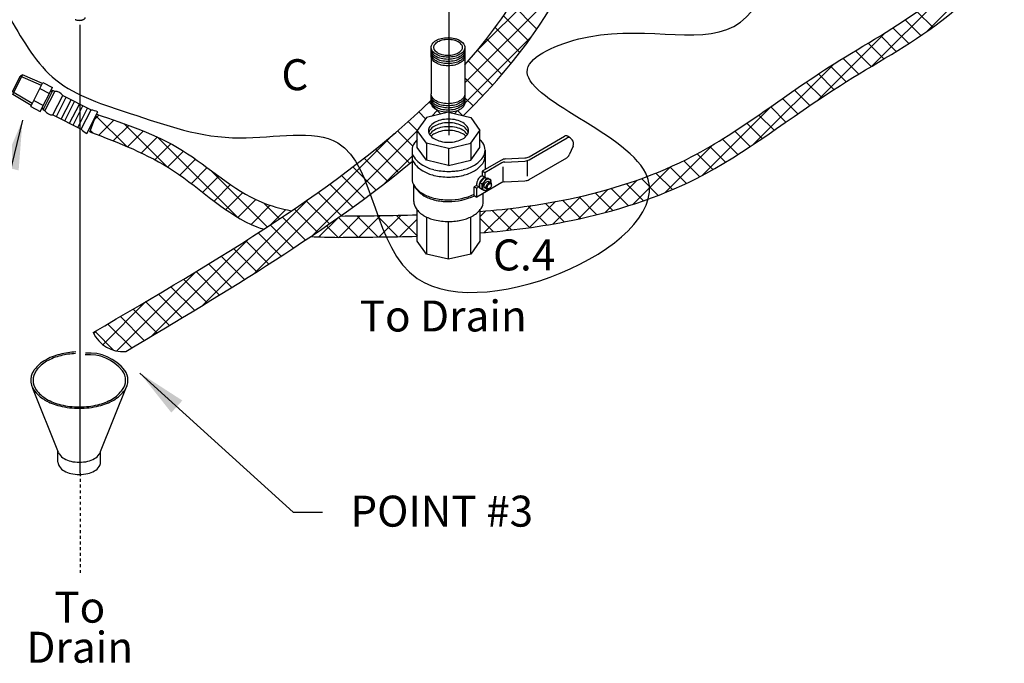
# Model space of a CAD drawing. Extents: x -181 to -25, y -24 to 78.
# Drawn here: x -149 to -114, y -24 to -2 of the extents above; entities that cross this region are included whole.
import ezdxf
from ezdxf.enums import TextEntityAlignment as Align

# ---------------------------------------------------------------- set-up
doc = ezdxf.new("R2010")
doc.units = 0
doc.header["$LTSCALE"] = 0.1
doc.header["$MEASUREMENT"] = 0
doc.linetypes.add('DASHED', pattern=[0.75, 0.5, -0.25])
doc.layers.get('0').update_dxf_attribs({"linetype": 'CONTINUOUS'})
doc.layers.add('hose', color=7, linetype='CONTINUOUS')
doc.styles.add('SIMPLEX', font='SIMPLEX.SHX', dxfattribs={"width": 0.875})
doc.dimstyles.get("Standard").update_dxf_attribs({"dimtxt": 0.25, "dimasz": 0.25, "dimexe": 0.05, "dimexo": 0.05, "dimgap": 0.09, "dimtad": 0, "dimtih": 1, "dimtoh": 1, "dimdec": 4, "dimzin": 0, "dimdsep": 46, "dimtxsty": 'Standard', "dimcen": 0, "dimclrd": 256, "dimclre": 256, "dimclrt": 256, "dimadec": 0, "dimazin": 0, "dimtfac": 1, "dimtdec": 4, "dimtofl": 0, "dimtmove": 0, "dimatfit": 3, "dimfxl": 1, "dimtolj": 1, "dimtzin": 0, "dimlwd": -1, "dimlwe": -1, "dimarcsym": 0})

msp = doc.modelspace()

# ---------------------------------------------------------------- linework, layer by layer
for p, q in [((-133.943, 1.393), (-133.943, -5.811)), ((-132.948, -2.84), (-129.32, 0.787)), ((-133.382, -3.981), (-129.909, -0.509)), ((-130.852, -2.084), (-131.744, -1.192)), ((-131.144, -2.499), (-132.026, -1.618)), ((-146.906, -17.696), (-146.906, -1.934)), ((-131.447, -2.904), (-132.319, -2.032)), ((-133.383, -4.689), (-131.021, -2.328)), ((-131.759, -3.298), (-132.623, -2.435)), ((-134.57, -3.035), (-134.57, -4.365)), ((-133.382, -3.035), (-133.382, -4.365)), ((-132.081, -3.683), (-132.937, -2.827)), ((-132.412, -4.059), (-133.261, -3.21)), ((-132.751, -4.427), (-133.382, -3.797)), ((-134.225, -5.075), (-134.643, -4.657)), ((-133.098, -4.787), (-133.382, -4.504)), ((-134.767, -5.24), (-135.007, -5)), ((-133.958, -5.012), (-134.736, -5.198)), ((-134.555, -5.154), (-134.341, -4.94)), ((-133.958, -5.012), (-133.18, -5.198)), ((-133.754, -5.06), (-133.65, -4.957)), ((-133.453, -5.14), (-133.64, -4.953)), ((-135.059, -5.655), (-135.378, -5.336)), ((-134.736, -5.198), (-135.059, -5.647)), ((-133.18, -5.198), (-132.857, -5.647)), ((-140.764, -10.657), (-135.878, -5.77)), ((-138.726, -9.326), (-135.059, -5.658)), ((-135.218, -6.203), (-135.756, -5.666)), ((-134.736, -6.096), (-135.059, -5.647)), ((-135.059, -6.246), (-135.059, -5.647)), ((-133.18, -6.096), (-132.857, -5.647)), ((-132.857, -6.246), (-132.857, -5.647)), ((-131.126, -6.573), (-129.88, -5.853)), ((-129.68, -5.907), (-129.773, -5.853)), ((-135.322, -6.807), (-136.139, -5.99)), ((-134.736, -6.096), (-134.736, -6.696)), ((-133.958, -6.283), (-134.736, -6.096)), ((-133.958, -6.283), (-133.18, -6.096)), ((-133.18, -6.096), (-133.18, -6.696)), ((-131.127, -6.68), (-129.787, -5.907)), ((-129.579, -6.2), (-129.714, -6.511)), ((-129.614, -5.975), (-129.653, -5.929)), ((-135.712, -7.123), (-136.528, -6.308)), ((-136.197, -7.504), (-135.242, -6.549)), ((-135.242, -6.346), (-135.242, -7.345)), ((-134.736, -6.696), (-135.059, -6.246)), ((-133.958, -6.283), (-133.958, -6.882)), ((-133.18, -6.696), (-132.857, -6.246)), ((-132.674, -6.346), (-132.674, -7.024)), ((-136.108, -7.435), (-136.922, -6.621)), ((-133.958, -6.882), (-134.736, -6.696)), ((-133.958, -6.882), (-133.18, -6.696)), ((-132.101, -6.693), (-132.775, -7.083)), ((-132.079, -6.788), (-132.683, -7.136)), ((-131.983, -6.759), (-131.271, -6.723)), ((-131.957, -6.651), (-131.27, -6.615)), ((-131.196, -6.71), (-131.196, -7.261)), ((-131.127, -7.375), (-129.803, -6.611)), ((-136.912, -8.044), (-137.725, -7.232)), ((-136.508, -7.742), (-137.321, -6.929)), ((-132.812, -7.258), (-132.775, -7.237)), ((-132.775, -7.083), (-132.775, -7.237)), ((-132.683, -7.136), (-132.775, -7.083)), ((-132.775, -7.237), (-132.683, -7.291)), ((-132.683, -7.136), (-132.683, -7.291)), ((-132.032, -7.463), (-132.032, -6.924)), ((-137.321, -8.343), (-138.133, -7.531)), ((-135.181, -8.144), (-135.181, -7.57)), ((-135.112, -7.676), (-135.17, -7.588)), ((-132.971, -7.578), (-133.053, -7.625)), ((-132.971, -7.534), (-132.971, -7.578)), ((-132.971, -7.578), (-132.879, -7.631)), ((-132.079, -7.483), (-132.961, -7.992)), ((-132.879, -7.588), (-132.879, -7.631)), ((-132.859, -7.488), (-132.686, -7.303)), ((-132.792, -7.525), (-132.859, -7.488)), ((-132.859, -7.681), (-132.859, -7.488)), ((-132.719, -7.312), (-132.683, -7.291)), ((-132.621, -7.34), (-132.686, -7.303)), ((-132.686, -7.303), (-132.595, -7.324)), ((-132.62, -7.339), (-132.529, -7.359)), ((-132.548, -7.333), (-132.596, -7.323)), ((-132.482, -7.482), (-132.551, -7.443)), ((-132.548, -7.333), (-132.485, -7.369)), ((-132.485, -7.369), (-132.53, -7.359)), ((-132.485, -7.369), (-132.469, -7.423)), ((-132.456, -7.534), (-132.453, -7.562)), ((-131.983, -7.455), (-131.271, -7.418)), ((-137.733, -8.638), (-138.545, -7.827)), ((-133.053, -7.625), (-132.961, -7.678)), ((-133.053, -7.939), (-133.053, -7.625)), ((-133.053, -7.939), (-132.961, -7.992)), ((-132.879, -7.631), (-132.961, -7.678)), ((-132.961, -7.992), (-132.961, -7.678)), ((-132.799, -7.714), (-132.859, -7.681)), ((-132.799, -7.714), (-132.717, -7.749)), ((-132.735, -8.144), (-132.735, -7.862)), ((-132.657, -7.766), (-132.708, -7.752)), ((-132.613, -7.709), (-132.682, -7.67)), ((-132.657, -7.766), (-132.592, -7.717)), ((-132.53, -7.695), (-132.555, -7.707)), ((-142.622, -11.807), (-138.869, -8.055)), ((-138.149, -8.93), (-138.96, -8.118)), ((-138.567, -9.218), (-139.38, -8.406)), ((-135.059, -9.542), (-135.059, -8.446)), ((-132.857, -8.446), (-132.857, -9.542)), ((-139.414, -9.785), (-140.228, -8.971)), ((-138.989, -9.503), (-139.802, -8.69)), ((-134.736, -8.693), (-134.736, -9.991)), ((-133.958, -10.177), (-133.958, -8.85)), ((-133.18, -9.991), (-133.18, -8.689)), ((-139.841, -10.065), (-140.657, -9.25)), ((-144.4, -12.878), (-140.978, -9.457)), ((-140.271, -10.343), (-141.088, -9.526)), ((-134.736, -9.991), (-135.059, -9.542)), ((-132.857, -9.542), (-133.18, -9.991)), ((-140.703, -10.618), (-141.521, -9.8)), ((-133.958, -10.177), (-134.736, -9.991)), ((-133.18, -9.991), (-133.958, -10.177)), ((-141.572, -11.163), (-142.394, -10.341)), ((-141.137, -10.891), (-141.957, -10.071)), ((-145.629, -13.4), (-142.844, -10.615)), ((-142.01, -11.433), (-142.833, -10.609)), ((-142.448, -11.701), (-143.274, -10.875)), ((-143.328, -12.235), (-144.16, -11.404)), ((-142.888, -11.969), (-143.716, -11.14)), ((-146.114, -13.178), (-144.601, -11.664)), ((-143.77, -12.501), (-144.604, -11.667)), ((-144.212, -12.766), (-145.049, -11.929)), ((-145.098, -13.294), (-145.941, -12.451)), ((-144.655, -13.03), (-145.495, -12.19)), ((-146.435, -12.791), (-146.311, -12.667)), ((-145.721, -13.378), (-146.387, -12.712)), ((-147.67, -16.972), (-148.577, -14.716)), ((-146.189, -16.926), (-145.254, -14.599)), ((-147.689, -17.309), (-147.689, -16.926)), ((-146.189, -17.309), (-146.189, -16.926))]:
    msp.add_line(p, q)
at = {"linetype": 'DASHED'}
msp.add_line((-146.906, -17.696), (-146.906, -21.239), dxfattribs=at)
for points in [[(-133.622, -2.455, -0.144367), (-133.42, -2.611, -0.156851), (-133.382, -2.731, -0.156851), (-133.42, -2.851, -0.106617), (-133.556, -2.974, -0.072341), (-133.737, -3.046, -0.058752), (-133.976, -3.074, -0.058752), (-134.214, -3.046, -0.072341), (-134.396, -2.974, -0.106617), (-134.531, -2.851, -0.156851), (-134.57, -2.731, -0.156851), (-134.531, -2.611, -0.106617), (-134.396, -2.489, -0.072341), (-134.214, -2.416, -0.058752), (-133.976, -2.388, -0.058752), (-133.737, -2.416, -0.044797), (-133.622, -2.455, -0.044797)], [(-133.976, -3.15, -0.058752), (-134.214, -3.122, -0.072341), (-134.396, -3.05, -0.106617), (-134.531, -2.927, -0.156851), (-134.57, -2.807, -0.046503), (-134.566, -2.769, -0.106617)], [(-133.385, -2.769, -0.046503), (-133.382, -2.807, -0.156851), (-133.42, -2.927, -0.106617), (-133.556, -3.05, -0.072341), (-133.737, -3.122, -0.058752), (-133.976, -3.15, -0.058752)], [(-133.976, -3.226, -0.058752), (-134.214, -3.198, -0.072341), (-134.396, -3.126, -0.106617), (-134.531, -3.003, -0.156851), (-134.57, -2.883, -0.046503), (-134.566, -2.845, -0.106617)], [(-133.976, -3.302, -0.058752), (-134.214, -3.274, -0.072341), (-134.396, -3.202, -0.106617), (-134.531, -3.079, -0.156851), (-134.57, -2.959, -0.046503), (-134.566, -2.921, -0.106617)], [(-133.976, -3.378, -0.058752), (-134.214, -3.35, -0.072341), (-134.396, -3.278, -0.106617), (-134.531, -3.155, -0.156851), (-134.57, -3.035, -0.046503), (-134.566, -2.997, -0.106617)], [(-133.385, -2.845, -0.046503), (-133.382, -2.883, -0.156851), (-133.42, -3.003, -0.106617), (-133.556, -3.126, -0.072341), (-133.737, -3.198, -0.058752), (-133.976, -3.226, -0.058752)], [(-133.385, -2.921, -0.046503), (-133.382, -2.959, -0.156851), (-133.42, -3.079, -0.106617), (-133.556, -3.202, -0.072341), (-133.737, -3.274, -0.058752), (-133.976, -3.302, -0.058752)], [(-133.385, -2.997, -0.046503), (-133.382, -3.035, -0.156851), (-133.42, -3.155, -0.106617), (-133.556, -3.278, -0.072341), (-133.737, -3.35, -0.058752), (-133.976, -3.378, -0.058752)], [(-133.976, -4.708, -0.058752), (-134.214, -4.68, -0.072341), (-134.396, -4.608, -0.106617), (-134.531, -4.485, -0.156851), (-134.57, -4.365, -0.046503)], [(-133.976, -4.784, -0.058752), (-134.214, -4.756, -0.072341), (-134.396, -4.684, -0.106617), (-134.531, -4.561, -0.156851), (-134.57, -4.441, -0.046503), (-134.566, -4.403, -0.106617)], [(-134.396, -4.76, -0.106617), (-134.531, -4.637, -0.156851), (-134.57, -4.517, -0.046503), (-134.566, -4.479)], [(-133.382, -4.365, -0.156851), (-133.42, -4.485, -0.106617), (-133.556, -4.608, -0.072341), (-133.737, -4.68, -0.058752), (-133.976, -4.708, -0.058752)], [(-133.385, -4.403, -0.046503), (-133.382, -4.441, -0.156851), (-133.42, -4.561, -0.106617), (-133.556, -4.684, -0.072341), (-133.737, -4.756, -0.058752), (-133.976, -4.784, -0.058752)], [(-133.385, -4.479, -0.046503), (-133.382, -4.517, -0.156851), (-133.42, -4.637, -0.106617), (-133.556, -4.76, -0.072341), (-133.737, -4.832, -0.058752), (-133.976, -4.86, -0.058752)], [(-133.976, -4.936, -0.058752), (-134.214, -4.908, -0.072341), (-134.396, -4.836, -0.106617), (-134.531, -4.713, -0.156851), (-134.57, -4.593, -0.046503), (-134.566, -4.555, -0.106617)], [(-133.976, -5.012, -0.058752), (-134.214, -4.984, -0.072341), (-134.396, -4.912, -0.106617), (-134.531, -4.789, -0.156851), (-134.57, -4.669, -0.046503), (-134.566, -4.631, -0.106617)], [(-133.976, -4.86, -0.122186), (-134.396, -4.76)], [(-133.385, -4.555, -0.046503), (-133.382, -4.593, -0.156851), (-133.42, -4.713, -0.106617), (-133.556, -4.836, -0.072341), (-133.737, -4.908, -0.058752), (-133.976, -4.936, -0.058752)], [(-133.385, -4.631, -0.046503), (-133.382, -4.669, -0.156851), (-133.42, -4.789, -0.106617), (-133.556, -4.912, -0.072341), (-133.737, -4.984, -0.058752), (-133.976, -5.012, -0.058752)], [(-132.812, -7.258, 0.072341), (-132.87, -7.304, 0.058752), (-132.925, -7.377, 0.058752)], [(-132.925, -7.377, 0.058752), (-132.961, -7.461, 0.072341), (-132.971, -7.534, 0.106617)], [(-132.832, -7.431, 0.058752), (-132.868, -7.514, 0.072341), (-132.879, -7.588, 0.106617)], [(-132.719, -7.312, 0.072341), (-132.777, -7.358, 0.058752), (-132.832, -7.431, 0.058752)], [(-132.465, -7.5, 0.033097), (-132.463, -7.467, 0.106617), (-132.477, -7.402, 0.156851), (-132.508, -7.368, 0.156851), (-132.553, -7.358, 0.106617), (-132.617, -7.378, 0.072341), (-132.673, -7.423, 0.058752), (-132.726, -7.493, 0.058752), (-132.76, -7.574, 0.072341), (-132.771, -7.645, 0.106617), (-132.757, -7.71, 0.156851), (-132.726, -7.745, 0.156851), (-132.681, -7.754, 0.106617), (-132.617, -7.734, 0.033097), (-132.59, -7.715, 0.058752)], [(-132.682, -7.67, -0.156851), (-132.701, -7.649, -0.106617), (-132.71, -7.61, -0.072341), (-132.703, -7.567, -0.058752), (-132.682, -7.518, -0.058752)], [(-132.682, -7.518, -0.058752), (-132.651, -7.476, -0.072341), (-132.617, -7.449, -0.106617), (-132.579, -7.437, -0.156851), (-132.551, -7.443, -0.156851)], [(-132.555, -7.707, -0.085571), (-132.586, -7.715, -0.156851), (-132.613, -7.709, -0.156851), (-132.632, -7.689, -0.106617), (-132.641, -7.649, -0.072341), (-132.634, -7.607, -0.058752), (-132.613, -7.558, -0.058752)], [(-132.613, -7.558, -0.058752), (-132.582, -7.516, -0.072341), (-132.548, -7.489, -0.106617), (-132.51, -7.477, -0.156851), (-132.482, -7.482, -0.156851), (-132.464, -7.503, -0.085571), (-132.456, -7.534, -0.011331)], [(-147.057, -13.431, 0.037436), (-147.625, -13.519, 0.072341), (-148.147, -13.728, 0.098166), (-148.512, -14.047)], [(-148.454, -14.873, 0.079762), (-148.147, -15.123, 0.072341), (-147.625, -15.331, 0.058752), (-146.939, -15.412, 0.058752), (-146.253, -15.331, 0.072341), (-145.73, -15.123, 0.106617), (-145.341, -14.77, 0.156851), (-145.23, -14.425, 0.156851), (-145.341, -14.081, 0.24912), (-146.721, -13.472)], [(-147.078, -13.489, 0.044741), (-147.592, -13.564, 0.072341), (-148.088, -13.762, 0.101146), (-148.444, -14.077)], [(-148.455, -14.759, 0.105141), (-148.088, -15.089, 0.072341), (-147.592, -15.287, 0.058752), (-146.939, -15.364, 0.058752), (-146.286, -15.287, 0.072341), (-145.789, -15.089, 0.106617), (-145.419, -14.753, 0.156851), (-145.313, -14.425, 0.156851), (-145.419, -14.097, 0.256746), (-146.738, -13.537)], [(-148.512, -14.047, 0.008363), (-148.537, -14.081, 0.379722), (-148.454, -14.873, 0.052733)], [(-148.444, -14.077, 0.005413), (-148.459, -14.097, 0.324996), (-148.455, -14.759, 0.070618)], [(-147.67, -16.972, 0.060152), (-147.64, -17.027, 0.106617), (-147.469, -17.182, 0.072341), (-147.24, -17.273, 0.058752), (-146.939, -17.309, 0.058752), (-146.638, -17.273, 0.072341), (-146.408, -17.182, 0.106617), (-146.237, -17.027, 0.060152), (-146.207, -16.972, 0.156851)], [(-147.689, -17.309, 0.156851), (-147.64, -17.46, 0.106617), (-147.469, -17.615, 0.072341), (-147.24, -17.706, 0.058752), (-146.939, -17.742, 0.058752), (-146.638, -17.706, 0.072341), (-146.408, -17.615, 0.106617), (-146.237, -17.46, 0.156851), (-146.189, -17.309, 0.156851)]]:
    msp.add_lwpolyline(points, format="xyb")
for points in [[(-133.976, -3.02, -0.058752), (-134.177, -2.996, -0.072341), (-134.33, -2.935, -0.106617), (-134.444, -2.832, -0.156851), (-134.476, -2.731, -0.156851), (-134.444, -2.63, -0.106617), (-134.33, -2.527, -0.072341), (-134.177, -2.466, -0.058752), (-133.976, -2.442, -0.058752), (-133.775, -2.466, -0.072341), (-133.622, -2.527, -0.106617), (-133.508, -2.63, -0.156851), (-133.476, -2.731, -0.156851), (-133.508, -2.832, -0.106617), (-133.622, -2.935, -0.072341), (-133.775, -2.996, -0.058752)], [(-132.576, -7.58, -0.058752), (-132.551, -7.547, -0.072341), (-132.525, -7.526, -0.106617), (-132.495, -7.517, -0.156851), (-132.474, -7.521, -0.156851), (-132.46, -7.537, -0.106617), (-132.453, -7.568, -0.072341), (-132.458, -7.601, -0.058752), (-132.474, -7.639, -0.058752), (-132.499, -7.671, -0.072341), (-132.525, -7.692, -0.106617), (-132.555, -7.702, -0.156851), (-132.576, -7.697, -0.156851), (-132.59, -7.681, -0.106617), (-132.597, -7.651, -0.072341), (-132.592, -7.618, -0.058752)]]:
    msp.add_lwpolyline(points, format="xyb", close=True)
for centre, radius, start, end in [((-134.419, -5.658), 0.244, 144.3429, 180), ((-134.199, -5.815), 0.514, 120, 144.3429), ((-134.199, -5.942), 0.514, 120, 144.3429), ((-134.054, -6.067), 0.805, 103.4495, 120), ((-134.054, -6.195), 0.805, 103.4495, 120), ((-133.958, -6.467), 1.216, 90, 103.4495), ((-133.958, -6.594), 1.216, 90, 103.4495), ((-133.958, -6.733), 1.216, 90, 103.4495), ((-133.958, -6.467), 1.216, 76.5505, 90), ((-133.958, -6.594), 1.216, 76.5505, 90), ((-133.958, -6.733), 1.216, 76.5505, 90), ((-133.862, -6.067), 0.805, 60, 76.5505), ((-133.862, -6.195), 0.805, 60, 76.5505), ((-133.717, -5.815), 0.514, 35.6571, 60), ((-133.717, -5.942), 0.514, 35.6571, 60), ((-133.497, -5.658), 0.244, 0, 35.6571), ((-134.419, -5.658), 0.244, 180, 215.6571), ((-134.419, -5.785), 0.244, 144.3429, 164.8513), ((-134.419, -5.924), 0.244, 144.3429, 146.8792), ((-134.199, -6.081), 0.514, 120, 144.3429), ((-134.199, -5.5), 0.514, 215.6571, 240), ((-134.199, -6.211), 0.514, 120, 136.2152), ((-134.054, -6.334), 0.805, 103.4495, 120), ((-134.054, -6.463), 0.805, 103.4495, 120), ((-133.958, -6.863), 1.216, 90, 103.4495), ((-133.958, -6.863), 1.216, 76.5505, 90), ((-133.862, -6.334), 0.805, 60, 76.5505), ((-133.862, -6.463), 0.805, 60, 76.5505), ((-133.717, -6.081), 0.514, 35.6571, 60), ((-133.717, -6.211), 0.514, 43.7848, 60), ((-133.717, -5.5), 0.514, 300, 324.3429), ((-133.497, -5.785), 0.244, 15.1487, 35.6571), ((-133.497, -5.658), 0.244, 324.3429, 360), ((-133.497, -5.924), 0.244, 33.1208, 35.6571), ((-129.827, -5.946), 0.107, 60, 120), ((-134.798, -6.346), 0.444, 144.3429, 180), ((-134.398, -6.633), 0.937, 134.8806, 144.3429), ((-134.054, -5.248), 0.805, 240, 256.5505), ((-133.958, -4.848), 1.216, 256.5505, 270), ((-133.958, -4.848), 1.216, 270, 283.4495), ((-133.862, -5.248), 0.805, 283.4495, 300), ((-133.518, -6.633), 0.937, 35.6571, 45.1194), ((-133.118, -6.346), 0.444, 0, 35.6571), ((-129.734, -5.999), 0.107, 40.8934, 120), ((-129.775, -6.115), 0.214, 336.5868, 40.8934), ((-134.398, -6.059), 0.937, 205.654, 240), ((-133.118, -6.346), 0.444, 324.3429, 360), ((-133.118, -6.546), 0.444, 324.3429, 0), ((-131.287, -6.295), 0.321, 272.9497, 300), ((-129.91, -6.426), 0.214, 300, 336.5868), ((-134.398, -6.259), 0.937, 205.654, 240), ((-134.132, -5.599), 1.468, 240, 256.5505), ((-133.784, -5.599), 1.468, 283.4495, 300), ((-133.518, -6.059), 0.937, 300, 324.3429), ((-133.518, -6.259), 0.937, 300, 324.3429), ((-131.94, -6.971), 0.321, 92.9497, 120), ((-131.972, -6.973), 0.214, 92.9497, 120), ((-131.287, -6.402), 0.321, 272.9497, 300), ((-134.132, -5.799), 1.468, 240, 256.5505), ((-133.958, -4.871), 2.217, 256.5505, 270), ((-133.958, -5.07), 2.217, 256.5505, 270), ((-133.958, -4.871), 2.217, 270, 283.4495), ((-133.958, -4.871), 2.217, 270, 281.5192), ((-133.958, -5.07), 2.217, 270, 283.4495), ((-133.958, -5.07), 2.217, 270, 281.5192), ((-133.784, -5.799), 1.468, 283.4495, 300), ((-134.798, -7.345), 0.444, 180, 215.6571), ((-134.398, -7.058), 0.937, 215.6571, 240), ((-133.036, -7.124), 0.468, 301.35, 332.7039), ((-132.997, -7.62), 0.226, 334.7481, 25.2519), ((-131.972, -7.668), 0.214, 92.9497, 120), ((-131.287, -7.097), 0.321, 272.9497, 300), ((-134.758, -7.445), 0.423, 213.1693, 215.6571), ((-134.377, -7.171), 0.892, 215.6571, 240), ((-134.132, -6.598), 1.468, 240, 256.5505), ((-134.124, -6.734), 1.398, 240, 256.5505), ((-133.958, -5.869), 2.217, 270, 294.0769), ((-133.958, -6.039), 2.111, 270, 295.602), ((-134.758, -8.144), 0.423, 180, 215.6571), ((-133.958, -5.869), 2.217, 256.5505, 270), ((-133.958, -6.039), 2.111, 256.5505, 270), ((-133.158, -8.144), 0.423, 324.3429, 360), ((-134.377, -7.87), 0.892, 215.6571, 240), ((-134.124, -7.433), 1.398, 240, 256.5505), ((-133.792, -7.433), 1.398, 283.4495, 300), ((-133.539, -7.87), 0.892, 300, 324.3429), ((-133.958, -6.738), 2.111, 256.5505, 270), ((-133.958, -6.738), 2.111, 270, 283.4495), ((-133.958, -6.738), 2.111, 270, 282.1036)]:
    msp.add_arc(centre, radius, start, end)
at = {"linetype": 'Continuous'}
msp.add_arc((-145.397, -12.256), 1.167, 205.0978, 274.3501, dxfattribs=at)
msp.add_spline([(-149.362, -1.723), (-149.326, 2.281), (-148.931, 9.784), (-139.742, 6.446), (-136.351, 7.405), (-135.817, 8.51), (-134.795, 11.137), (-132.252, 11.212), (-128.744, 8.76), (-125.136, 6.525), (-122.608, 3.055), (-123.69, -1.845), (-129.022, -2.354), (-131.155, -3.402), (-127.027, -7.145), (-135.064, -10.846), (-137.848, -6.088), (-141.299, -5.912), (-145.151, -5.048), (-147.767, -3.87), (-149.362, -1.723)], degree=3, dxfattribs=at)
for points, knots in [([(-133.447, -5.134), (-131.236, -2.976), (-128.151, 1.497), (-128.254, 7.451), (-128.41, 10.196)], [13.445275, 13.445275, 13.445275, 13.445275, 22.756177, 30.709497, 30.709497, 30.709497, 30.709497]), ([(-133.382, -3.348), (-131.734, -1.485), (-129.435, 2.443), (-129.54, 7.476), (-129.608, 9.872)], [15.069392, 15.069392, 15.069392, 15.069392, 22.756177, 29.697169, 29.697169, 29.697169, 29.697169])]:
    msp.add_open_spline(points, degree=3, knots=knots)
at = {"color": 7, "linetype": 'Continuous', "start_tangent": (0.894427, -0.447214), "end_tangent": (-0.000001, 1)}
msp.add_spline([(-147.089, -1.748), (-147.061, -1.76), (-147.029, -1.769), (-146.994, -1.775), (-146.958, -1.779), (-146.922, -1.779), (-146.886, -1.775), (-146.851, -1.769), (-146.82, -1.76), (-146.792, -1.748), (-146.768, -1.734), (-146.75, -1.718), (-146.737, -1.701), (-146.731, -1.683), (-146.73, -1.674)], degree=3, dxfattribs=at)
for points in [[(-146.454, -12.751), (-142.103, -10.209), (-137.753, -7.666), (-134.57, -4.587)], [(-145.309, -13.42), (-141.741, -11.292), (-138.173, -9.165), (-135.242, -6.741)]]:
    msp.add_open_spline(points, degree=3)
at = {"layer": 'hose', "linetype": 'Continuous'}
for p, q in [((-119.081, -3.394), (-114.503, 1.184)), ((-117.17, -2.191), (-114.907, 0.072)), ((-116.937, -2.025), (-117.486, -1.477)), ((-117.78, -2.596), (-118.333, -2.044)), ((-117.354, -2.316), (-117.904, -1.766)), ((-120.985, -4.591), (-118.612, -2.218)), ((-118.215, -2.869), (-118.769, -2.315)), ((-118.654, -3.137), (-119.21, -2.581)), ((-119.537, -3.669), (-120.092, -3.113)), ((-119.095, -3.403), (-119.652, -2.846)), ((-123.245, -6.144), (-120.415, -3.314)), ((-119.975, -3.937), (-120.527, -3.385)), ((-120.408, -4.211), (-120.956, -3.663)), ((-120.836, -4.491), (-121.379, -3.947)), ((-121.258, -4.776), (-121.799, -4.235)), ((-125.036, -7.228), (-122.608, -4.8)), ((-122.094, -5.354), (-122.632, -4.816)), ((-121.677, -5.064), (-122.215, -4.525)), ((-146.568, -5.699), (-146.335, -5.08)), ((-146.403, -5.26), (-146.251, -5.108)), ((-145.286, -6.203), (-146.355, -5.134)), ((-122.511, -5.643), (-123.049, -5.106)), ((-146.254, -5.818), (-145.723, -5.287)), ((-145.744, -6.015), (-145.201, -5.472)), ((-143.866, -6.916), (-145.373, -5.41)), ((-122.93, -5.932), (-123.469, -5.393)), ((-146.455, -5.742), (-146.549, -5.648)), ((-145.243, -6.222), (-144.691, -5.669)), ((-144.755, -6.441), (-144.197, -5.883)), ((-123.353, -6.216), (-123.894, -5.675)), ((-144.285, -6.678), (-143.725, -6.118)), ((-141.38, -8.695), (-144.187, -5.888)), ((-126.353, -7.838), (-124.681, -6.166)), ((-124.218, -6.765), (-124.767, -6.216)), ((-123.782, -6.494), (-124.326, -5.95)), ((-143.835, -6.935), (-143.277, -6.377)), ((-124.665, -7.026), (-125.22, -6.471)), ((-143.409, -7.216), (-142.852, -6.659)), ((-125.124, -7.274), (-125.686, -6.711)), ((-143, -7.515), (-142.442, -6.956)), ((-142.601, -7.823), (-142.035, -7.257)), ((-140.33, -9.038), (-142.328, -7.041)), ((-127.465, -8.243), (-126.151, -6.929)), ((-126.085, -7.726), (-126.665, -7.146)), ((-125.597, -7.508), (-126.168, -6.936)), ((-142.202, -8.13), (-141.623, -7.551)), ((-128.468, -8.539), (-127.324, -7.394)), ((-127.105, -8.121), (-127.703, -7.523)), ((-126.588, -7.931), (-127.177, -7.342)), ((-141.792, -8.428), (-141.194, -7.829)), ((-129.399, -8.762), (-128.359, -7.722)), ((-128.18, -8.46), (-128.799, -7.841)), ((-127.636, -8.297), (-128.244, -7.689)), ((-141.363, -8.705), (-140.735, -8.078)), ((-140.9, -8.949), (-140.23, -8.28)), ((-139.904, -8.757), (-140.466, -8.195)), ((-131.922, -9.164), (-131.05, -8.292)), ((-130.498, -8.971), (-131.161, -8.308)), ((-131.115, -9.064), (-130.202, -8.151)), ((-129.897, -8.864), (-130.549, -8.213)), ((-130.277, -8.934), (-129.31, -7.966)), ((-129.311, -8.743), (-129.951, -8.103)), ((-128.739, -8.609), (-129.368, -7.98)), ((-140.189, -8.946), (-139.674, -8.431)), ((-139.48, -8.474), (-139.485, -8.469)), ((-137.82, -9.405), (-137.065, -8.65)), ((-136.44, -9.393), (-137.182, -8.651)), ((-137.107, -9.4), (-136.349, -8.641)), ((-135.744, -9.382), (-136.482, -8.643)), ((-136.393, -9.392), (-135.629, -8.629)), ((-135.054, -9.365), (-135.786, -8.632)), ((-135.059, -8.652), (-135.096, -8.615)), ((-132.857, -8.685), (-132.65, -8.478)), ((-132.704, -9.239), (-131.863, -8.398)), ((-131.739, -9.143), (-132.426, -8.457)), ((-131.112, -9.064), (-131.787, -8.389)), ((-138.513, -9.391), (-137.825, -8.703)), ((-137.841, -9.405), (-138.248, -8.999)), ((-137.14, -9.4), (-137.832, -8.708)), ((-135.674, -9.38), (-135.059, -8.765)), ((-132.38, -9.21), (-132.857, -8.733))]:
    msp.add_line(p, q, dxfattribs=at)
at = {"layer": 'hose'}
for p, q in [((-149.291, -4.289), (-149.015, -3.747)), ((-149.282, -4.384), (-148.932, -3.696)), ((-148.932, -3.696), (-149.015, -3.747)), ((-148.274, -4.071), (-149.015, -3.747)), ((-148.239, -4.001), (-148.934, -3.698)), ((-148.649, -4.807), (-148.218, -3.962)), ((-148.311, -4.979), (-147.88, -4.134)), ((-148.218, -3.962), (-147.88, -4.134)), ((-148.594, -4.698), (-149.291, -4.289)), ((-148.629, -4.768), (-149.282, -4.384)), ((-148.326, -4.173), (-147.988, -4.346)), ((-148.215, -4.922), (-147.87, -4.245)), ((-148.149, -4.956), (-147.804, -4.279)), ((-147.87, -4.245), (-147.96, -4.292)), ((-147.804, -4.279), (-147.87, -4.245)), ((-147.865, -5.1), (-147.52, -4.423)), ((-147.744, -5.163), (-147.399, -4.485)), ((-147.52, -4.423), (-146.525, -4.93)), ((-148.649, -4.807), (-148.311, -4.979)), ((-148.541, -4.596), (-148.203, -4.768)), ((-148.215, -4.922), (-148.23, -4.822)), ((-147.574, -5.249), (-147.229, -4.572)), ((-147.452, -5.311), (-147.107, -4.634)), ((-147.283, -5.397), (-146.938, -4.72)), ((-147.161, -5.459), (-146.816, -4.782)), ((-148.149, -4.956), (-148.215, -4.922)), ((-147.865, -5.1), (-146.87, -5.608)), ((-146.992, -5.546), (-146.647, -4.868)), ((-146.87, -5.608), (-146.525, -4.93)), ((-146.68, -5.757), (-146.292, -4.996))]:
    msp.add_line(p, q, dxfattribs=at)
for centre, radius, start, end in [((-147.778, -4.578), 0.3, 31.0265, 94.9735), ((-147.892, -4.801), 0.3, 211.0265, 274.9735), ((-146.616, -5.698), 0.773, 65.24, 83.2386), ((-146.303, -5.083), 0.773, 222.7614, 240.76)]:
    msp.add_arc(centre, radius, start, end, dxfattribs=at)
at = {"layer": 'hose', "linetype": 'Continuous'}
for points, knots in [([(-132.857, -8.495), (-131.814, -8.41), (-129.327, -8.088), (-124.857, -6.664), (-120.556, -3.036), (-115.182, -0.528), (-115.099, 2.392), (-115.084, 2.926)], [4.939053, 4.939053, 4.939053, 4.939053, 8.077664, 12.454131, 18.645272, 25.612199, 27.173177, 27.173177, 27.173177, 27.173177]), ([(-132.857, -9.251), (-131.781, -9.166), (-129.172, -8.838), (-124.63, -7.394), (-120.104, -3.643), (-114.858, -1.207), (-114.469, 1.376), (-114.418, 2.817)], [4.980575, 4.980575, 4.980575, 4.980575, 8.218589, 12.859389, 18.883519, 26.572013, 26.967664, 26.967664, 26.967664, 26.967664]), ([(-146.335, -5.08), (-145.291, -5.429), (-143.197, -6.129), (-141.256, -8.023), (-139.848, -8.401), (-139.476, -8.471)], [0, 0, 0, 0, 3.2796, 6.580809, 7.717841, 7.717841, 7.717841, 7.717841]), ([(-146.568, -5.699), (-145.555, -6.08), (-143.44, -6.888), (-141.699, -8.685), (-140.538, -9.094), (-140.456, -9.12)], [0.075273, 0.075273, 0.075273, 0.075273, 3.31214, 6.844685, 7.112169, 7.112169, 7.112169, 7.112169])]:
    msp.add_open_spline(points, degree=3, knots=knots, dxfattribs=at)
for points in [[(-137.758, -8.656), (-136.858, -8.649), (-135.957, -8.641), (-135.059, -8.614)], [(-138.805, -9.379), (-138.486, -9.395), (-138.163, -9.4), (-137.84, -9.405)], [(-137.84, -9.405), (-136.912, -9.399), (-135.985, -9.392), (-135.059, -9.365)]]:
    msp.add_open_spline(points, degree=3, dxfattribs=at)

# ---------------------------------------------------------------- texts
at = {"style": 'SIMPLEX'}
for s, p in [('C', (-139.36, -4.234)), ('C.4', (-131.301, -10.568)), ('POINT #3', (-134.198, -19.572)), ('To', (-146.924, -22.946)), ('Drain', (-146.924, -24.355))]:
    msp.add_text(s, height=1.089, dxfattribs=at).set_placement(p, align=Align.CENTER)
msp.add_text('To Drain', height=1.089, dxfattribs=at).set_placement((-137.082, -12.714))

# ---------------------------------------------------------------- leaders
for points in [[(-148.936, -5.284), (-150.374, -11.159), (-151.573, -11.159)], [(-144.807, -14.177), (-139.415, -19.064), (-138.384, -19.064)]]:
    msp.add_leader(points, dimstyle='Standard', override={"dimasz": 1.75, "dimgap": 0.09, "dimtad": 0})

doc.saveas('drawing.dxf')
